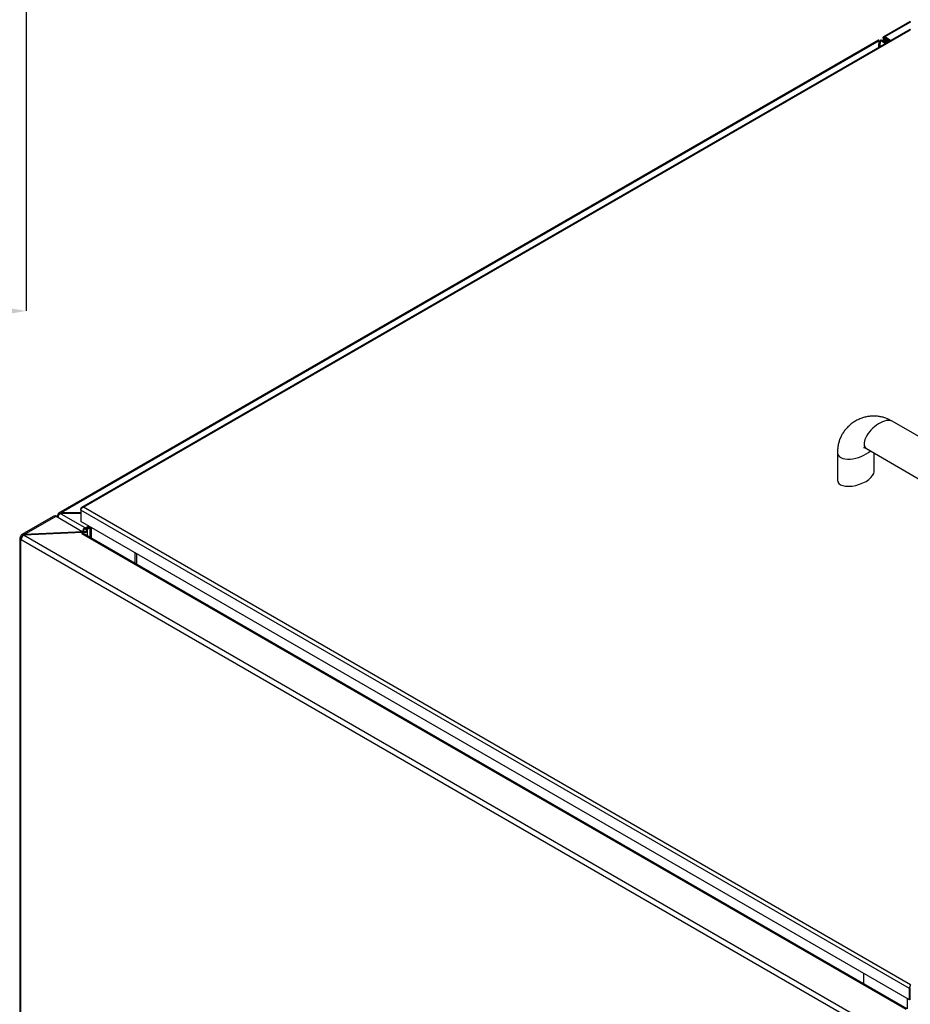
# Model space of a CAD drawing. Units: millimetres. Extents: x 75 to 6249, y 46 to 4380.
# Drawn here: x 3951 to 4486, y 1689 to 2280 of the extents above; entities that cross this region are included whole.
import ezdxf

# ---------------------------------------------------------------- set-up
doc = ezdxf.new("R2010")
doc.units = ezdxf.units.MM
doc.header["$LTSCALE"] = 15
doc.header["$PDSIZE"] = -1
doc.layers.add('WYMIAR', color=8, linetype='Continuous')
doc.styles.add('SLDTEXTSTYLE0', font='TXT', dxfattribs={"width": 0.605})
doc.dimstyles.new('SLDDIMSTYLE2', dxfattribs={"dimtxt": 53.934692, "dimasz": 49.53, "dimexe": 0, "dimexo": 0.0625, "dimgap": 13.483673, "dimtad": 1, "dimdec": 0, "dimrnd": 1e-09, "dimzin": 12, "dimdsep": 46, "dimtxsty": 'SLDTEXTSTYLE0', "dimsah": 1, "dimcen": 0.09, "dimadec": 0, "dimazin": 3, "dimtfac": 1, "dimtdec": 0, "dimtofl": 0, "dimtmove": 0, "dimatfit": 3, "dimfxl": 1, "dimfrac": 2, "dimtolj": 1, "dimtzin": 12, "dimarcsym": 0})

# ---------------------------------------------------------------- blocks, each defined once
blk = doc.blocks.new('_D_10')
at = {"layer": 'Defpoints', "color": 0}
for p in [(2716.51, 2863.68), (3955.29, 2742.81), (3955.29, 2105.44)]:
    blk.add_point(p, dxfattribs=at)
at = {"layer": 'WYMIAR', "color": 0, "lineweight": -2}
for p, q in [((2716.51, 2863.61), (2716.51, 2105.44)), ((3955.29, 2742.75), (3955.29, 2105.44)), ((2766.04, 2105.44), (3905.76, 2105.44))]:
    blk.add_line(p, q, dxfattribs=at)
at = {"layer": 'WYMIAR', "color": 0}
for points in [[(2766.04, 2113.69), (2766.04, 2097.18), (2716.51, 2105.44)], [(3905.76, 2097.18), (3905.76, 2113.69), (3955.29, 2105.44)]]:
    blk.add_solid(points, dxfattribs=at)
at = {"layer": 'WYMIAR', "color": 0, "insert": (3335.9, 2172.86), "char_height": 53.935, "attachment_point": 2, "style": 'SLDTEXTSTYLE0'}
blk.add_mtext('\\A1;1239', dxfattribs=at)

msp = doc.modelspace()

# ---------------------------------------------------------------- linework, layer by layer
at = {"lineweight": 25}
for p, q in [((4485.739, 2279.099), (4470.042, 2270.037)), ((4486.366, 2278.92), (4470.842, 2269.958)), ((4485.839, 2274.505), (3988.544, 1987.423)), ((3989.655, 1987.524), (4486.327, 2274.246)), ((4466.861, 2268.051), (3974.786, 1983.982)), ((4467.431, 2267.687), (3976.265, 1984.143)), ((4467.431, 2267.687), (4467.313, 2268.144)), ((4467.537, 2267.415), (4467.313, 2268.144)), ((4467.322, 2263.816), (4467.431, 2267.687)), ((4467.341, 2263.827), (4467.431, 2267.034)), ((4467.431, 2267.034), (4467.431, 2267.687)), ((4467.431, 2267.034), (4467.537, 2267.415)), ((4468.136, 2264.286), (4468.233, 2267.749)), ((4468.357, 2268.13), (4468.233, 2267.749)), ((4471.184, 2266.045), (4468.233, 2267.749)), ((4471.785, 2266.392), (4468.911, 2268.051)), ((4469.862, 2269.217), (4469.71, 2269.305)), ((4469.807, 2268.978), (4469.807, 2267.534)), ((4470.276, 2268.978), (4469.862, 2269.217)), ((4470.842, 2269.305), (4470.276, 2268.978)), ((4470.842, 2268.651), (4470.276, 2268.325)), ((4470.276, 2268.325), (4472.704, 2266.923)), ((4470.276, 2268.325), (4470.276, 2267.263)), ((4474.402, 2267.903), (4470.842, 2269.958)), ((4470.842, 2269.305), (4470.842, 2269.958)), ((4473.836, 2267.576), (4470.842, 2269.305)), ((4470.842, 2269.305), (4470.842, 2269.305)), ((4470.842, 2268.651), (4470.842, 2269.305)), ((4470.842, 2268.651), (4473.27, 2267.25)), ((4512.759, 2017.608), (4475.282, 2039.243)), ((4459.896, 2022.763), (4497.372, 2001.128)), ((4442.464, 2020.293), (4442.464, 2003.963)), ((4464.43, 2009.048), (4464.43, 2020.145)), ((3988.083, 1985.819), (3988.083, 1986.616)), ((3988.281, 1986.502), (3988.083, 1986.616)), ((4486.327, 1700.801), (3989.655, 1987.524)), ((3971.466, 1982), (3952.71, 1971.172)), ((3954.076, 1971.268), (3973.215, 1982.317)), ((3973.215, 1982.317), (3989.349, 1972.846)), ((3973.76, 1982.206), (3973.76, 1981.997)), ((3974.361, 1983.043), (3974.361, 1983.043)), ((3974.361, 1983.043), (3974.786, 1982.798)), ((3974.361, 1983.043), (3974.361, 1983.043)), ((3974.785, 1982.798), (3974.361, 1983.043)), ((3974.786, 1982.798), (3974.361, 1983.043)), ((3975.238, 1984.075), (3976.265, 1984.143)), ((3975.462, 1983.346), (3975.238, 1984.075)), ((3976.158, 1983.68), (3975.34, 1983.518)), ((3988.083, 1983.792), (3976.158, 1983.68)), ((3976.158, 1983.68), (3990.589, 1975.349)), ((3988.083, 1984.254), (3976.265, 1984.143)), ((3976.265, 1983.681), (3976.265, 1984.143)), ((4485.637, 1698.587), (3988.083, 1985.819)), ((3988.083, 1985.819), (3988.083, 1978.96)), ((4485.637, 1691.728), (3988.083, 1978.96)), ((3990.589, 1974.696), (3990.589, 1975.349)), ((3990.589, 1975.349), (3990.907, 1975.165)), ((3990.907, 1975.165), (3992.803, 1976.235)), ((3990.907, 1974.512), (3990.907, 1975.165)), ((3990.907, 1974.512), (3991.473, 1974.831)), ((3991.473, 1974.839), (3993.347, 1975.921)), ((3992.038, 1974.512), (3991.473, 1974.839)), ((3991.473, 1973.165), (3991.473, 1974.839)), ((3992.038, 1974.512), (3993.422, 1975.311)), ((3993.422, 1975.878), (3993.422, 1969.671)), ((3994.266, 1975.391), (3994.266, 1969.184)), ((3951.402, 1968.907), (3951.402, 1267.417)), ((3952.002, 1969.744), (3952.285, 1969.907)), ((3952.568, 1969.417), (3952.002, 1969.744)), ((3952.851, 1969.907), (3952.285, 1970.234)), ((3952.285, 1970.234), (3952.285, 1969.907)), ((3952.709, 1969.662), (3952.285, 1969.907)), ((3952.568, 1969.417), (3952.585, 1969.428)), ((3952.568, 1969.417), (3952.568, 1969.39)), ((3952.851, 1969.907), (3952.874, 1969.921)), ((3952.851, 1969.907), (3952.851, 1969.887)), ((3953.348, 1971.233), (3954.076, 1971.268)), ((3953.499, 1970.517), (3953.348, 1971.233)), ((3953.928, 1970.856), (3953.734, 1970.744)), ((4482.014, 1665.775), (3953.734, 1970.744)), ((3989.203, 1972.434), (3953.928, 1970.856)), ((3989.349, 1972.846), (3954.076, 1971.268)), ((3954.076, 1970.842), (3954.076, 1971.268)), ((3988.701, 1971.704), (3989.585, 1972.214)), ((4483.676, 1685.961), (3988.701, 1971.704)), ((3989.585, 1972.214), (3989.203, 1972.434)), ((3989.705, 1973.165), (3989.252, 1972.903)), ((3989.349, 1972.846), (3989.349, 1972.35)), ((3989.585, 1971.867), (3989.585, 1972.214)), ((4484.276, 1686.307), (3989.726, 1971.805)), ((3990.589, 1974.696), (3990.907, 1974.512)), ((3991.473, 1973.165), (3992.038, 1972.838)), ((3992.038, 1972.838), (3992.038, 1974.512)), ((3992.038, 1970.47), (3992.038, 1972.838)), ((3952.285, 1968.234), (3952.002, 1968.07)), ((3952.002, 1266.58), (3952.002, 1968.07)), ((3952.002, 1968.07), (3952.285, 1967.907)), ((3952.285, 1968.234), (4480.564, 1663.264)), ((3952.285, 1967.907), (3952.285, 1968.234)), ((4020.514, 1960.238), (4020.514, 1954.032)), ((4021.574, 1959.626), (4021.574, 1953.419)), ((4458.043, 1707.658), (4458.043, 1701.451)), ((4486.202, 1698.914), (4485.637, 1698.587)), ((4485.637, 1691.728), (4485.637, 1698.587)), ((4486.202, 1692.055), (4486.202, 1698.914)), ((4484.291, 1692.505), (4484.291, 1686.316)), ((4486.202, 1692.055), (4485.637, 1691.728))]:
    msp.add_line(p, q, dxfattribs=at)
at = {"lineweight": 25, "flags": 128}
for points in [[(4467.528, 2267.441), (4467.886, 2267.459), (4468.185, 2267.446)], [(3975.238, 1984.075), (3975.051, 1984.071), (3974.88, 1984.027), (3974.729, 1983.945), (3974.6, 1983.826), (3974.497, 1983.673), (3974.422, 1983.489), (3974.376, 1983.278), (3974.361, 1983.043)], [(3952.285, 1970.234), (3952.304, 1970.494), (3952.361, 1970.725), (3952.454, 1970.921), (3952.581, 1971.077), (3952.738, 1971.188), (3952.922, 1971.252), (3953.127, 1971.268), (3953.348, 1971.233)], [(3952.851, 1969.907), (3952.862, 1970.066), (3952.897, 1970.207), (3952.954, 1970.326), (3953.031, 1970.421), (3953.127, 1970.489), (3953.239, 1970.528), (3953.364, 1970.538), (3953.43, 1970.531)], [(3989.585, 1971.867), (3989.71, 1971.814), (3989.726, 1971.805)]]:
    msp.add_lwpolyline(points, dxfattribs=at)
at = {"lineweight": 25}
for centre, radius, start, end in [((4486.046, 2278.531), 0.646, 71.635545, 118.33063), ((4467.233, 2267.385), 0.763, 83.9583, 119.234864), ((4467.887, 2264.88), 2.117, 81.179816, 102.493265), ((4468.527, 2267.345), 0.804, 61.452353, 102.212664), ((4470.4, 2269.416), 0.699, 50.796715, 189.214037), ((4470.525, 2268.983), 0.703, 160.538998, 249.257925), ((4470.621, 2269.034), 0.349, 50.796715, 189.214037), ((4470.966, 2268.978), 0.349, 110.783421, 249.216579), ((3974.686, 1982.191), 0.912, 110.88619, 193.794264), ((3977.644, 1981.154), 3.301, 134.260928, 171.628618), ((3992.309, 1972.676), 3.179, 122.755161, 174.746464), ((3952.32, 1968.907), 0.895, 110.783421, 249.216579), ((3952.752, 1968.915), 0.535, 110.194269, 215.572005), ((3955.432, 1968.09), 3.15, 122.605478, 177.394522), ((3989.331, 1970.764), 1.132, 77.054428, 123.851561), ((3990.58, 1975.684), 3.197, 247.368319, 297.139898), ((3991.624, 1973.077), 1.921, 122.605478, 177.394522), ((3990.589, 1974.871), 1.921, 242.609672, 297.390328)]:
    msp.add_arc(centre, radius, start, end, dxfattribs=at)
for centre, major_axis, ratio, start_param, end_param in [((4486.327, 2272.94), (-0.445, 1.584), 0.3333816, 5.5826121, 6.367929), ((4467.589, 2031.003), (8.371, 7.7), 0.4931731, 0.1480438, 3.290893), ((4453.447, 2022.836), (10.854, 3.399), 0.4930809, 2.9938945, 5.4892842), ((4453.447, 2006.505), (10.854, 3.399), 0.4930809, 2.993764, 6.1338951), ((3989.655, 1986.217), (1.434, -0.9), 0.7169456, 1.9935681, 3.5643645), ((3989.655, 1986.217), (1.434, 0.9), 0.7169456, 1.1480245, 2.7188208), ((4486.327, 1699.495), (0.445, 1.584), 0.3333816, 0.7005732, 2.2713696)]:
    msp.add_ellipse(centre, major_axis=major_axis, ratio=ratio, start_param=start_param, end_param=end_param, dxfattribs=at)
for points, knots in [([(4475.275, 2039.221), (4475.015, 2039.377), (4474.104, 2039.926), (4472.466, 2040.674), (4470.367, 2041.445), (4468.214, 2041.983), (4466.028, 2042.292), (4463.815, 2042.366), (4461.566, 2042.2), (4459.279, 2041.78), (4456.959, 2041.086), (4454.635, 2040.101), (4452.353, 2038.813), (4450.188, 2037.23), (4448.298, 2035.463), (4446.715, 2033.593), (4445.426, 2031.681), (4444.364, 2029.654), (4443.526, 2027.502), (4442.909, 2025.211), (4442.562, 2022.793), (4442.425, 2021.137), (4442.464, 2020.288), (4442.464, 2020.287)], [0, 0, 0, 0, 0.0203966, 0.071466, 0.1224314, 0.1724788, 0.2212236, 0.2690555, 0.3168738, 0.3656706, 0.415964, 0.4682955, 0.522687, 0.5786198, 0.6349416, 0.6843637, 0.733407, 0.7827657, 0.8336975, 0.8871638, 0.9430771, 0.9999603, 1, 1, 1, 1]), ([(4458.098, 2023.535), (4458.096, 2023.536), (4458.091, 2023.537), (4458.378, 2023.471), (4458.915, 2023.265), (4459.452, 2023.026), (4459.824, 2022.797), (4459.904, 2022.748)], [0, 0, 0, 0, 0.1553582, 0.4075726, 0.6632668, 0.9279485, 1, 1, 1, 1]), ([(3973.215, 1982.317), (3972.952, 1982.329), (3972.376, 1982.354), (3971.766, 1982.22), (3971.504, 1982.009), (3971.476, 1981.986)], [0, 0, 0, 0, 0.4290653, 0.9387644, 1, 1, 1, 1])]:
    msp.add_open_spline(points, degree=3, knots=knots, dxfattribs=at)

# ---------------------------------------------------------------- dimensions: what is measured, and where the dimension line sits
at = {"layer": 'WYMIAR'}
dim = msp.add_linear_dim(base=(3955.294, 2105.439), p1=(2716.509, 2863.675), p2=(3955.294, 2742.813), dimstyle='SLDDIMSTYLE2', dxfattribs=at)
dim.commit()
dim.dimension.update_dxf_attribs({"geometry": '_D_10', "text_midpoint": (3335.901, 2105.439), "dimtype": 160})

doc.saveas('drawing.dxf')
